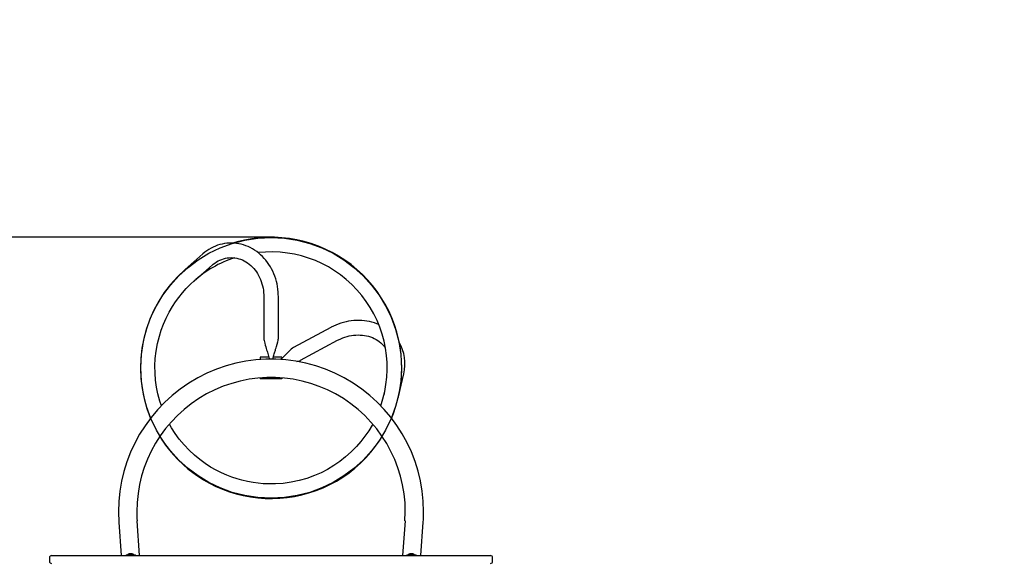
# Model space of a CAD drawing. Units: millimetres. Extents: x 6.6 to 25.2, y 5.9 to 21.4.
# Drawn here: x 13.1 to 15.3, y 16.3 to 17.5 of the extents above; entities that cross this region are included whole.
import ezdxf

# ---------------------------------------------------------------- set-up
doc = ezdxf.new("R2010")
doc.units = ezdxf.units.MM
doc.header["$LTSCALE"] = 140
doc.header["$PDSIZE"] = -1
doc.linetypes.add('SLD-Осевая', pattern=[0.01905, 0.01524, -0.00127, 0.00127, -0.00127])
doc.linetypes.add('SLD-Сплошная', pattern=[0])
doc.layers.add('ПРИМЕЧАНИЯ', color=7, linetype='SLD-Сплошная')
doc.styles.get("Standard").update_dxf_attribs({"font": 'isocpeui.ttf'})
doc.dimstyles.new('ISO-25', dxfattribs={"dimtxt": 2.5, "dimasz": 2.5, "dimexe": 1.25, "dimexo": 0.625, "dimtad": 1, "dimtxsty": 'Standard', "dimcen": 2.5, "dimadec": 0, "dimazin": 0, "dimtfac": 1, "dimtmove": 0, "dimatfit": 3, "dimfxl": 1, "dimarcsym": 0})

# ---------------------------------------------------------------- blocks, each defined once
blk = doc.blocks.new('_D_27')
at = {"color": 0, "lineweight": -2, "transparency": 16777216}
for p, q in [((13.6564, 19.3627), (6.9559, 19.3627)), ((7.0959, 19.0443), (7.0959, 8.0859)), ((16.5794, 7.7676), (6.9559, 7.7676))]:
    blk.add_line(p, q, dxfattribs=at)
at = {"color": 0, "transparency": 16777216}
for points in [[(7.0429, 19.0443), (7.149, 19.0443), (7.0959, 19.3627)], [(7.0429, 8.0859), (7.149, 8.0859), (7.0959, 7.7676)]]:
    blk.add_solid(points, dxfattribs=at)
at = {"layer": 'Defpoints', "color": 0, "transparency": 16777216}
for p in [(13.6564, 19.3627), (7.0959, 7.7676), (16.5794, 7.7676)]:
    blk.add_point(p, dxfattribs=at)
at = {"color": 0, "transparency": 16777216, "insert": (6.6359, 13.3784), "char_height": 0.3, "attachment_point": 2, "rotation": 90}
blk.add_mtext('11,60м', dxfattribs=at)
blk = doc.blocks.new('*D31')
at = {"color": 0, "lineweight": -2, "transparency": 16777216}
for p, q in [((10.3906, 12.4002), (10.3906, 21.0583)), ((20.9515, 13.3881), (20.9515, 21.0583)), ((10.7089, 20.9183), (20.6332, 20.9183))]:
    blk.add_line(p, q, dxfattribs=at)
at = {"color": 0, "transparency": 16777216}
for points in [[(10.7089, 20.9714), (10.7089, 20.8653), (10.3906, 20.9183)], [(20.6332, 20.9714), (20.6332, 20.8653), (20.9515, 20.9183)]]:
    blk.add_solid(points, dxfattribs=at)
at = {"layer": 'Defpoints', "color": 0, "transparency": 16777216}
for p in [(20.9515, 20.9183), (20.9515, 13.3881), (10.3906, 12.4002)]:
    blk.add_point(p, dxfattribs=at)
at = {"color": 0, "transparency": 16777216, "insert": (15.671, 21.1983), "char_height": 0.3, "attachment_point": 5}
blk.add_mtext('10,56м', dxfattribs=at)
blk = doc.blocks.new('*D32')
at = {"color": 0, "lineweight": -2, "transparency": 16777216}
for p, q in [((13.664, 17.0133), (8.0153, 17.0133)), ((8.1553, 10.0859), (8.1553, 16.695)), ((16.6024, 9.7676), (8.0153, 9.7676))]:
    blk.add_line(p, q, dxfattribs=at)
at = {"color": 0, "transparency": 16777216}
for points in [[(8.1022, 16.695), (8.2083, 16.695), (8.1553, 17.0133)], [(8.1022, 10.0859), (8.2083, 10.0859), (8.1553, 9.7676)]]:
    blk.add_solid(points, dxfattribs=at)
at = {"layer": 'Defpoints', "color": 0, "transparency": 16777216}
for p in [(8.1553, 17.0133), (13.664, 17.0133), (16.6024, 9.7676)]:
    blk.add_point(p, dxfattribs=at)
at = {"color": 0, "transparency": 16777216, "insert": (7.8753, 13.3905), "char_height": 0.3, "attachment_point": 5, "rotation": 90}
blk.add_mtext('7,25м', dxfattribs=at)

msp = doc.modelspace()

# ---------------------------------------------------------------- linework, layer by layer
at = {"color": 7, "linetype": 'SLD-Сплошная', "lineweight": 25}
for p, q in [((13.6397, 16.8778), (13.6397, 16.7805)), ((13.6732, 16.7805), (13.6732, 16.8778)), ((13.7938, 16.8059), (13.7082, 16.7596)), ((13.7241, 16.7302), (13.8097, 16.7764)), ((13.651, 16.7377), (13.6314, 16.7377)), ((13.6314, 16.7377), (13.6314, 16.7318)), ((13.6814, 16.7377), (13.6618, 16.7377)), ((13.6814, 16.7377), (13.6814, 16.7346)), ((13.6314, 16.6896), (13.6314, 16.6877)), ((13.6814, 16.6877), (13.6314, 16.6877)), ((13.6814, 16.6896), (13.6814, 16.6877)), ((13.917, 16.6533), (13.9168, 16.6526)), ((13.949, 16.6435), (13.9497, 16.646)), ((13.3062, 16.3575), (13.3115, 16.2807)), ((13.3536, 16.2807), (13.3481, 16.3604)), ((13.9647, 16.3604), (13.9592, 16.2807)), ((14.0013, 16.2807), (14.0066, 16.3575)), ((13.1464, 16.2757), (13.1464, 16.2677)), ((13.1514, 16.2807), (13.171, 16.2807)), ((13.171, 16.2807), (13.2842, 16.2807)), ((13.2842, 16.2807), (14.0286, 16.2807)), ((13.3228, 16.2825), (13.3228, 16.2807)), ((13.3228, 16.2825), (13.3423, 16.2825)), ((13.3369, 16.2843), (13.3299, 16.2843)), ((13.3423, 16.2825), (13.3441, 16.2825)), ((13.3441, 16.2807), (13.3441, 16.2825)), ((13.9688, 16.2825), (13.9688, 16.2807)), ((13.9688, 16.2825), (13.9901, 16.2825)), ((13.9829, 16.2843), (13.9759, 16.2843)), ((13.9901, 16.2807), (13.9901, 16.2825)), ((14.0286, 16.2807), (14.1419, 16.2807)), ((14.1419, 16.2807), (14.1614, 16.2807)), ((14.1664, 16.2677), (14.1664, 16.2757))]:
    msp.add_line(p, q, dxfattribs=at)
at = {"color": 7, "linetype": 'SLD-Сплошная', "lineweight": 25, "flags": 128}
for points in [[(13.6732, 16.8778), (13.6731, 16.8812), (13.6728, 16.8874), (13.6722, 16.8936), (13.6714, 16.8998), (13.6702, 16.9059), (13.6688, 16.9119), (13.6671, 16.9178), (13.6652, 16.9237), (13.663, 16.9294), (13.6605, 16.935), (13.6578, 16.9404), (13.6548, 16.9457), (13.6516, 16.9508), (13.6482, 16.9557), (13.6445, 16.9604), (13.6407, 16.9649), (13.6366, 16.9692), (13.6324, 16.9732), (13.6279, 16.977), (13.6234, 16.9806), (13.6186, 16.9838), (13.6137, 16.9868), (13.6087, 16.9895), (13.6036, 16.9919), (13.5984, 16.994), (13.5931, 16.9958), (13.5878, 16.9973), (13.5824, 16.9984), (13.5769, 16.9993), (13.5714, 16.9998), (13.5659, 17.0001), (13.5605, 17), (13.555, 16.9996), (13.5495, 16.9989), (13.5441, 16.9978), (13.5388, 16.9965), (13.5335, 16.9949), (13.5284, 16.9929), (13.5233, 16.9907), (13.5183, 16.9881), (13.5135, 16.9853), (13.5088, 16.9822), (13.5042, 16.9789), (13.4996, 16.9751)], [(13.9337, 16.5965), (13.9384, 16.608), (13.9439, 16.6245), (13.9485, 16.6412), (13.9522, 16.6581), (13.9548, 16.6752), (13.9565, 16.6925), (13.9571, 16.7098), (13.9568, 16.7271), (13.9555, 16.7443), (13.9532, 16.7615), (13.9499, 16.7785), (13.9456, 16.7953), (13.9403, 16.8118), (13.9342, 16.828), (13.9271, 16.8438), (13.9191, 16.8592), (13.9102, 16.874), (13.9005, 16.8884), (13.89, 16.9021), (13.8787, 16.9153), (13.8666, 16.9277), (13.8539, 16.9395), (13.8405, 16.9505), (13.8265, 16.9607), (13.812, 16.9701), (13.7969, 16.9786), (13.7813, 16.9862), (13.7654, 16.993), (13.7491, 16.9988), (13.7324, 17.0036), (13.7156, 17.0075), (13.6985, 17.0104), (13.6813, 17.0124), (13.664, 17.0133), (13.6467, 17.0132), (13.6294, 17.0122), (13.6122, 17.0101), (13.5951, 17.0071), (13.5783, 17.0031), (13.568, 17)], [(13.4996, 16.9751), (13.479, 16.9571), (13.4584, 16.939)], [(13.5217, 16.9498), (13.5234, 16.9513), (13.527, 16.9541), (13.5308, 16.9566), (13.5347, 16.9589), (13.5387, 16.9609), (13.5428, 16.9626), (13.547, 16.964), (13.5513, 16.9651), (13.5556, 16.9659), (13.56, 16.9664), (13.5644, 16.9666), (13.5688, 16.9664), (13.5732, 16.966), (13.5776, 16.9652), (13.582, 16.9641), (13.5862, 16.9628), (13.5904, 16.9611), (13.5946, 16.9591), (13.5986, 16.9568), (13.6025, 16.9543), (13.6062, 16.9515), (13.6098, 16.9485), (13.6133, 16.9452), (13.6166, 16.9416), (13.6197, 16.9379), (13.6226, 16.9339), (13.6253, 16.9298), (13.6278, 16.9254), (13.6301, 16.9209), (13.6321, 16.9163), (13.634, 16.9115), (13.6355, 16.9066), (13.6369, 16.9016), (13.6379, 16.8965), (13.6388, 16.8914), (13.6393, 16.8862), (13.6396, 16.881), (13.6397, 16.8778)], [(13.4805, 16.9138), (13.501, 16.9318), (13.5217, 16.9499)], [(13.404, 16.6253), (13.4005, 16.6358), (13.3959, 16.6529), (13.3929, 16.6684), (13.3907, 16.6843), (13.3894, 16.7007), (13.3892, 16.7174), (13.39, 16.7343), (13.392, 16.7515), (13.3951, 16.7688), (13.3994, 16.7861), (13.4038, 16.7999), (13.409, 16.8136), (13.415, 16.8272), (13.4218, 16.8407), (13.4295, 16.8538), (13.4365, 16.8646), (13.4442, 16.8751), (13.4524, 16.8853), (13.4612, 16.8951), (13.4705, 16.9047), (13.4805, 16.9138)], [(13.9042, 16.8125), (13.8998, 16.8143), (13.8943, 16.8162), (13.8887, 16.8179), (13.883, 16.8193), (13.8772, 16.8204), (13.8713, 16.8212), (13.8653, 16.8218), (13.8593, 16.822), (13.8533, 16.822), (13.8472, 16.8217), (13.8411, 16.8211), (13.835, 16.8202), (13.829, 16.819), (13.823, 16.8175), (13.8171, 16.8158), (13.8112, 16.8137), (13.8054, 16.8114), (13.7998, 16.8089), (13.7945, 16.8062), (13.7938, 16.8059)], [(13.6397, 16.7805), (13.6399, 16.7782), (13.6404, 16.7755), (13.641, 16.7725), (13.6418, 16.7695), (13.6431, 16.765), (13.6442, 16.761), (13.6453, 16.7575), (13.6463, 16.7543), (13.6472, 16.7514), (13.6479, 16.7489), (13.6487, 16.7459), (13.6496, 16.7429), (13.6505, 16.7397), (13.6511, 16.7372), (13.6518, 16.7344), (13.6521, 16.7326)], [(13.6607, 16.7325), (13.6607, 16.7327), (13.6613, 16.7357), (13.6619, 16.7379), (13.6624, 16.74), (13.663, 16.7421), (13.6638, 16.745), (13.6646, 16.7476), (13.6652, 16.7497), (13.6657, 16.7513), (13.6663, 16.7533), (13.667, 16.7557), (13.6679, 16.7586), (13.6689, 16.7621), (13.6703, 16.7671), (13.6718, 16.7726), (13.6725, 16.7756), (13.673, 16.7783), (13.6732, 16.7805)], [(13.8097, 16.7764), (13.812, 16.7776), (13.8167, 16.7798), (13.8215, 16.7818), (13.8264, 16.7836), (13.8314, 16.7851), (13.8364, 16.7863), (13.8414, 16.7873), (13.8465, 16.788), (13.8515, 16.7884), (13.8566, 16.7886), (13.8615, 16.7884), (13.8665, 16.7881), (13.8713, 16.7874), (13.8761, 16.7865), (13.8808, 16.7854), (13.8853, 16.7839), (13.8897, 16.7823), (13.8939, 16.7804), (13.898, 16.7782), (13.9019, 16.7758), (13.9056, 16.7732), (13.9091, 16.7704), (13.9124, 16.7673), (13.9154, 16.7641), (13.9182, 16.7607), (13.9197, 16.7586)], [(13.7082, 16.7596), (13.7057, 16.758), (13.7029, 16.7556), (13.7, 16.753), (13.6968, 16.75), (13.694, 16.7472), (13.6914, 16.7446), (13.6893, 16.7424), (13.6875, 16.7406), (13.686, 16.7392), (13.6848, 16.738), (13.6833, 16.7364), (13.6813, 16.7345), (13.6792, 16.7325), (13.6786, 16.7319)], [(13.9497, 16.646), (13.9558, 16.6727), (13.9618, 16.6994)], [(13.8903, 16.5835), (13.8891, 16.5812), (13.8811, 16.568), (13.8724, 16.5553), (13.863, 16.5431), (13.853, 16.5316), (13.8408, 16.5192), (13.828, 16.5078), (13.8146, 16.4972), (13.8007, 16.4877), (13.7863, 16.4791), (13.7716, 16.4715), (13.7566, 16.4649), (13.7388, 16.4584), (13.7208, 16.4533), (13.7027, 16.4494), (13.6846, 16.4469), (13.6666, 16.4456), (13.6488, 16.4455), (13.6381, 16.446), (13.6269, 16.447), (13.6151, 16.4486), (13.6025, 16.4509), (13.5894, 16.4539), (13.5781, 16.4571), (13.5664, 16.461), (13.5544, 16.4656), (13.5422, 16.471), (13.5298, 16.4773), (13.5173, 16.4845), (13.5048, 16.4926), (13.4924, 16.5017), (13.4801, 16.5118), (13.468, 16.5231), (13.4564, 16.5354), (13.4452, 16.5489), (13.4361, 16.5614), (13.4275, 16.5747), (13.4226, 16.5834)], [(13.4006, 16.5548), (13.4051, 16.5475), (13.4137, 16.5351), (13.4225, 16.5236), (13.4316, 16.5129), (13.4427, 16.5011), (13.4538, 16.4904), (13.465, 16.4807), (13.476, 16.472), (13.4868, 16.4643), (13.5006, 16.4554), (13.5149, 16.4473), (13.5296, 16.44), (13.5448, 16.4334), (13.5604, 16.4277), (13.5763, 16.4228), (13.5925, 16.4188), (13.609, 16.4157), (13.6256, 16.4135), (13.6425, 16.4122), (13.6594, 16.4119), (13.6764, 16.4126), (13.6933, 16.4142), (13.7102, 16.4168), (13.727, 16.4203), (13.7436, 16.4248), (13.76, 16.4303), (13.776, 16.4367), (13.7917, 16.4441), (13.807, 16.4523), (13.8217, 16.4614), (13.8359, 16.4713), (13.8495, 16.4821), (13.8624, 16.4936), (13.8747, 16.5058), (13.8863, 16.5187), (13.8971, 16.5323), (13.907, 16.5464), (13.9122, 16.5548)]]:
    msp.add_lwpolyline(points, dxfattribs=at)
at = {"color": 7, "linetype": 'SLD-Осевая'}
msp.add_circle((13.6564, 16.7127), 0.3, dxfattribs=at)
at = {"color": 251, "linetype": 'SLD-Сплошная', "true_color": 0x636466}
msp.add_arc((13.6564, 16.7127), 2.65, 15.6437, 179.8479, dxfattribs=at)
at = {"color": 7, "linetype": 'SLD-Сплошная', "lineweight": 25}
for centre, radius, start, end in [((13.6565, 16.7127), 0.2671, 340.8941, 96.4653), ((13.6541, 16.7165), 0.2628, 108.231, 131.9547), ((13.6561, 16.7128), 0.3004, 131.1591, 202.7668), ((13.8661, 16.7221), 0.0984, 346.6105, 30.0769), ((13.6564, 16.3817), 0.351, 0, 183.9393), ((13.7069, 16.7683), 0.0419, 282.5785, 294.3102), ((13.6564, 16.3817), 0.309, 356.0607, 180), ((13.6564, 16.3817), 0.309, 180, 183.9393), ((13.6564, 16.3817), 0.351, 356.0607, 0), ((13.1514, 16.2757), 0.005, 90, 180), ((13.3299, 16.2794), 0.00481, 90, 141.282), ((13.3369, 16.2794), 0.00481, 38.718, 90), ((13.9759, 16.2794), 0.00481, 90, 141.282), ((13.9829, 16.2794), 0.00481, 38.718, 90), ((14.1614, 16.2757), 0.005, 0, 90), ((13.1514, 16.2677), 0.005, 180, 270), ((14.1614, 16.2677), 0.005, 270, 0)]:
    msp.add_arc(centre, radius, start, end, dxfattribs=at)
at = {"layer": 'ПРИМЕЧАНИЯ', "color": 251, "true_color": 0x636466}
msp.add_arc((13.6564, 16.7127), 2.65, 15.6437, 179.8479, dxfattribs=at)

# ---------------------------------------------------------------- dimensions: what is measured, and where the dimension line sits
dim = msp.add_linear_dim(base=(20.9515, 20.9183), p1=(10.3906, 12.4002), p2=(20.9515, 13.3881), dimstyle='ISO-25', override={"dimtxt": 0.3, "dimasz": 0.318327, "dimexe": 0.14, "dimexo": 0, "dimgap": 0.1, "dimtih": 0, "dimtoh": 0, "dimzin": 1, "dimpost": 'м', "dimtdec": 3, "dimtzin": 1})
dim.commit()
dim.dimension.update_dxf_attribs({"geometry": '*D31', "text_midpoint": (15.671, 21.1983)})
at = {"color": 251, "true_color": 0x636466}
dim = msp.add_linear_dim(base=(7.0959, 7.7676), p1=(13.6564, 19.3627), p2=(16.5794, 7.7676), angle=90, dimstyle='ISO-25', override={"dimtxt": 0.3, "dimasz": 0.318327, "dimexe": 0.14, "dimexo": 0, "dimgap": 0.1, "dimzin": 1, "dimpost": 'м', "dimtdec": 3, "dimtzin": 1}, dxfattribs=at)
dim.commit()
dim.dimension.update_dxf_attribs({"geometry": '_D_27', "text_midpoint": (7.0959, 13.3784), "dimtype": 160})
dim = msp.add_linear_dim(base=(8.1553, 17.0133), p1=(16.6024, 9.7676), p2=(13.664, 17.0133), angle=90, dimstyle='ISO-25', override={"dimtxt": 0.3, "dimasz": 0.318327, "dimexe": 0.14, "dimexo": 0, "dimgap": 0.1, "dimzin": 1, "dimpost": 'м', "dimtdec": 3, "dimtzin": 1})
dim.commit()
dim.dimension.update_dxf_attribs({"geometry": '*D32', "text_midpoint": (7.8753, 13.3905)})

doc.saveas('drawing.dxf')
